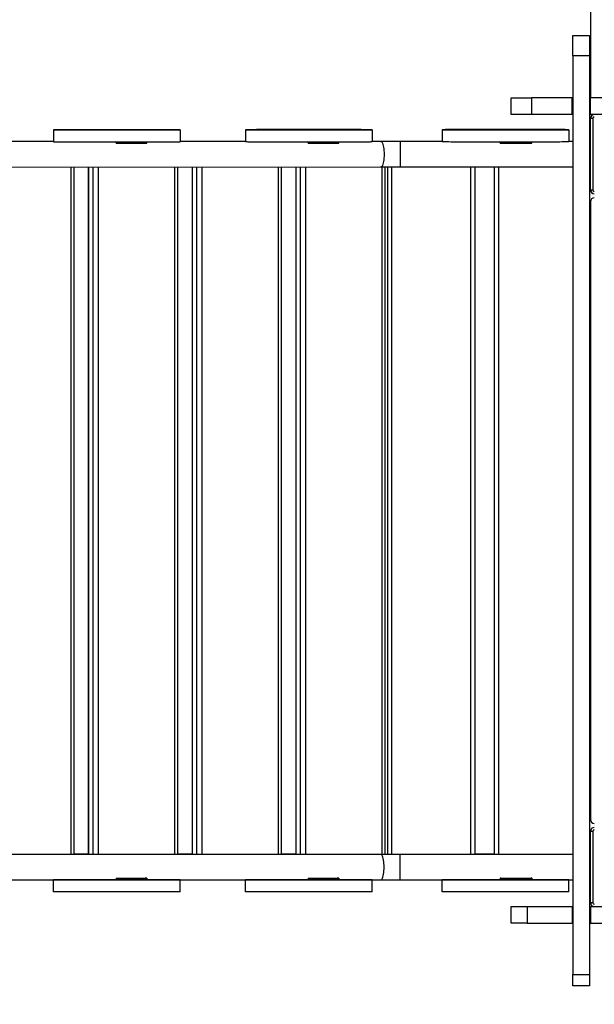
# Model space of a CAD drawing. Units: millimetres. Extents: x 14044 to 26101, y -12439 to 3006.
# Drawn here: x 20568 to 21294, y -10316 to -9073 of the extents above; entities that cross this region are included whole.
import ezdxf

# ---------------------------------------------------------------- set-up
doc = ezdxf.new("R2010")
doc.units = ezdxf.units.MM
doc.header["$PDSIZE"] = -1
doc.layers.add('размер', color=92, linetype='Continuous', lineweight=15)
doc.dimstyles.new('Размер М1.1', dxfattribs={"dimtxt": 300, "dimasz": 200, "dimexe": 1, "dimexo": 1, "dimgap": 50, "dimtad": 1, "dimdec": 0, "dimzin": 0, "dimtxsty": 'Standard', "dimcen": 2.5, "dimazin": 0, "dimtfac": 1, "dimtmove": 0, "dimatfit": 3, "dimfxl": 1, "dimtzin": 0, "dimarcsym": 0})

# ---------------------------------------------------------------- blocks, each defined once
blk = doc.blocks.new('*D7')
at = {"layer": 'Defpoints', "color": 0, "transparency": 16777216}
for p in [(17749.7, -4411.2), (15343.9, -11438.5), (21789.1, -11438.5)]:
    blk.add_point(p, dxfattribs=at)
at = {"layer": 'размер', "color": 0, "lineweight": -2, "transparency": 16777216}
for p, q in [((17748.7, -4411.2), (15342.9, -4411.2)), ((15343.9, -4611.2), (15343.9, -11238.5)), ((21788.1, -11438.5), (15342.9, -11438.5))]:
    blk.add_line(p, q, dxfattribs=at)
at = {"layer": 'размер', "color": 0, "transparency": 16777216}
for points in [[(15310.6, -4611.2), (15377.3, -4611.2), (15343.9, -4411.2)], [(15310.6, -11238.5), (15377.3, -11238.5), (15343.9, -11438.5)]]:
    blk.add_solid(points, dxfattribs=at)
at = {"layer": 'размер', "color": 0, "transparency": 16777216, "insert": (15143.9, -7924.8), "char_height": 300, "attachment_point": 5, "rotation": 90}
blk.add_mtext('7000', dxfattribs=at)
blk = doc.blocks.new('*D12')
at = {"layer": 'Defpoints', "color": 0, "transparency": 16777216}
for p in [(26100.9, -2302.5), (16118.4, -4411.2), (26100.9, -9421.7)]:
    blk.add_point(p, dxfattribs=at)
at = {"layer": 'размер', "color": 0, "lineweight": -2, "transparency": 16777216}
for p, q in [((16118.4, -4410.2), (16118.4, -2301.5)), ((16318.4, -2302.5), (25900.9, -2302.5)), ((26100.9, -9420.7), (26100.9, -2301.5))]:
    blk.add_line(p, q, dxfattribs=at)
at = {"layer": 'размер', "color": 0, "transparency": 16777216}
for points in [[(16318.4, -2269.1), (16318.4, -2335.8), (16118.4, -2302.5)], [(25900.9, -2269.1), (25900.9, -2335.8), (26100.9, -2302.5)]]:
    blk.add_solid(points, dxfattribs=at)
at = {"layer": 'размер', "color": 0, "transparency": 16777216, "insert": (21109.6, -2102.5), "char_height": 300, "attachment_point": 5}
blk.add_mtext('10000', dxfattribs=at)
blk = doc.blocks.new('*D13')
at = {"layer": 'Defpoints', "color": 0, "transparency": 16777216}
for p in [(17118.4, -3411.2), (14441.4, -12438.5), (21788.9, -12438.5)]:
    blk.add_point(p, dxfattribs=at)
at = {"layer": 'размер', "color": 0, "lineweight": -2, "transparency": 16777216}
for p, q in [((17117.4, -3411.2), (14440.4, -3411.2)), ((14441.4, -3611.2), (14441.4, -12238.5)), ((21787.9, -12438.5), (14440.4, -12438.5))]:
    blk.add_line(p, q, dxfattribs=at)
at = {"layer": 'размер', "color": 0, "transparency": 16777216}
for points in [[(14408, -3611.2), (14474.7, -3611.2), (14441.4, -3411.2)], [(14408, -12238.5), (14474.7, -12238.5), (14441.4, -12438.5)]]:
    blk.add_solid(points, dxfattribs=at)
at = {"layer": 'размер', "color": 0, "transparency": 16777216, "insert": (14241.4, -7924.8), "char_height": 300, "width": 1050, "attachment_point": 5, "rotation": 90}
blk.add_mtext('9000', dxfattribs=at)
blk = doc.blocks.new('*D14')
at = {"layer": 'Defpoints', "color": 0, "transparency": 16777216}
for p in [(24102.4, -3010.9), (17118.4, -4842.7), (24102.4, -9446.3)]:
    blk.add_point(p, dxfattribs=at)
at = {"layer": 'размер', "color": 0, "lineweight": -2, "transparency": 16777216}
for p, q in [((17118.4, -4841.7), (17118.4, -3009.9)), ((17318.4, -3010.9), (23902.4, -3010.9)), ((24102.4, -9445.3), (24102.4, -3009.9))]:
    blk.add_line(p, q, dxfattribs=at)
at = {"layer": 'размер', "color": 0, "transparency": 16777216}
for points in [[(17318.4, -2977.6), (17318.4, -3044.3), (17118.4, -3010.9)], [(23902.4, -2977.6), (23902.4, -3044.3), (24102.4, -3010.9)]]:
    blk.add_solid(points, dxfattribs=at)
at = {"layer": 'размер', "color": 0, "transparency": 16777216, "insert": (20610.4, -2810.9), "char_height": 300, "attachment_point": 5}
blk.add_mtext('7000', dxfattribs=at)

msp = doc.modelspace()

# ---------------------------------------------------------------- linework, layer by layer
for p, q in [((21288.9, -7592.7), (21288.9, -9171.7)), ((21266.9, -9092.7), (21287.9, -9092.7)), ((21266.9, -9118.4), (21266.9, -9092.7)), ((21287.9, -9092.7), (21287.9, -9118.4)), ((21287.9, -9118.4), (21266.9, -9118.4)), ((21266.9, -9118.4), (21266.9, -10278.4)), ((21287.9, -9118.4), (21287.9, -10278.4)), ((21188.9, -9192.7), (21188.9, -9171.7)), ((21188.9, -9171.7), (21214.6, -9171.7)), ((21214.6, -9171.7), (21214.6, -9192.7)), ((21265.9, -9171.7), (21214.6, -9171.7)), ((21265.9, -9192.7), (21265.9, -9171.7)), ((21266.9, -9171.7), (21265.9, -9171.7)), ((21288.9, -9171.7), (21287.9, -9171.7)), ((21288.9, -9192.7), (21288.9, -9171.7)), ((22288.9, -9171.7), (21288.9, -9171.7)), ((21214.6, -9192.7), (21188.9, -9192.7)), ((21265.9, -9192.7), (21214.6, -9192.7)), ((21266.9, -9192.7), (21265.9, -9192.7)), ((21288.9, -9192.7), (21287.9, -9192.7)), ((22288.9, -9192.7), (21288.9, -9192.7)), ((21291.9, -9197.7), (21288.9, -9197.7)), ((21288.9, -9287.7), (21288.9, -9197.7)), ((21291.9, -9197.7), (21291.9, -9287.7)), ((20610.9, -9211.8), (20611, -9212)), ((20610.9, -9211.8), (20610.9, -9226.8)), ((20611, -9212), (20611, -9227)), ((20771, -9212), (20770.9, -9211.8)), ((20771, -9212), (20771, -9227)), ((20853.4, -9211.8), (20853.5, -9211.9)), ((20853.4, -9211.8), (20853.4, -9226.8)), ((20853.5, -9211.9), (20853.5, -9226.9)), ((21013.5, -9211.9), (21013.4, -9211.8)), ((21013.5, -9211.9), (21013.5, -9226.9)), ((21101.6, -9211.8), (21101.6, -9211.9)), ((21101.6, -9211.9), (21101.6, -9226.9)), ((21261.6, -9211.9), (21261.6, -9211.8)), ((21261.6, -9211.9), (21261.6, -9226.9)), ((21287.9, -9212.7), (21288.9, -9212.7)), ((21288.9, -9217.6), (21287.9, -9217.6)), ((21287.9, -9217.7), (21288.9, -9217.7)), ((21288.9, -9217.8), (21287.9, -9217.8)), ((21287.9, -9217.9), (21288.9, -9217.9)), ((21288.9, -9222.9), (21287.9, -9222.9)), ((20610.9, -9226.7), (20528.5, -9226.7)), ((20610.9, -9226.8), (20528.5, -9226.8)), ((20611, -9226.9), (20528.5, -9226.9)), ((20610.9, -9226.8), (20611, -9227)), ((20690.1, -9228.9), (20690.2, -9228.9)), ((20690.2, -9228.9), (20690.2, -9227)), ((20690.2, -9228.9), (20729, -9228.9)), ((20729, -9228.9), (20729, -9227)), ((20853.4, -9226.7), (20771, -9226.7)), ((20853.4, -9226.8), (20771, -9226.8)), ((20853.5, -9226.9), (20771, -9226.9)), ((20853.4, -9226.8), (20853.5, -9226.9)), ((20932.5, -9228.9), (20932.7, -9228.9)), ((20932.7, -9228.9), (20932.7, -9227)), ((20932.7, -9228.9), (20971.5, -9228.9)), ((20971.5, -9228.9), (20971.5, -9227)), ((21024.5, -9226.7), (21013.5, -9226.7)), ((21024.5, -9226.8), (21013.5, -9226.8)), ((21024.5, -9226.9), (21013.5, -9226.9)), ((21024.5, -9226.7), (21024.8, -9226.7)), ((21101.6, -9226.7), (21048.9, -9226.7)), ((21048.9, -9226.7), (21048.9, -9226.8)), ((21101.6, -9226.8), (21048.9, -9226.8)), ((21048.9, -9226.8), (21048.9, -9226.9)), ((21101.6, -9226.9), (21048.9, -9226.9)), ((21048.9, -9226.9), (21048.9, -9258.9)), ((21174.9, -9228.9), (21174.9, -9227)), ((21174.9, -9228.9), (21214.9, -9228.9)), ((21214.9, -9228.9), (21214.9, -9227)), ((21266.9, -9226.7), (21261.6, -9226.7)), ((21266.9, -9226.8), (21261.6, -9226.8)), ((21266.9, -9226.9), (21261.6, -9226.9)), ((19853.2, -9259), (21024.5, -9258.9)), ((20633.4, -10126.8), (20633.4, -9258.9)), ((20637.2, -10126.8), (20637.2, -9258.9)), ((20655, -9258.9), (20655, -10126.8)), ((20655.2, -9258.9), (20655.2, -10126.8)), ((20661.3, -10126.8), (20661.3, -9258.9)), ((20667.3, -9258.9), (20667.3, -10126.8)), ((20764.3, -10126.8), (20764.3, -9258.9)), ((20768.1, -10126.8), (20768.1, -9258.9)), ((20786, -9258.9), (20786, -10126.8)), ((20786.1, -9258.9), (20786.1, -10126.8)), ((20792.2, -10126.8), (20792.2, -9258.9)), ((20798.3, -9258.9), (20798.3, -10126.8)), ((20895.2, -10126.8), (20895.2, -9258.9)), ((20899, -10126.8), (20899, -9258.9)), ((20916.9, -9258.9), (20916.9, -10126.8)), ((20917, -9258.9), (20917, -10126.8)), ((20923.1, -10126.8), (20923.1, -9258.9)), ((20929.2, -9258.9), (20929.2, -10126.8)), ((21026.2, -10126.8), (21026.2, -9258.9)), ((21030, -10126.8), (21030, -9258.9)), ((21033, -10126.8), (21033, -9258.9)), ((21038, -9258.9), (21038, -10126.8)), ((21048.9, -9258.9), (21266.9, -9258.9)), ((21138, -10126.8), (21138, -9258.9)), ((21143, -9258.9), (21143, -10126.8)), ((21168, -10126.8), (21168, -9258.9)), ((21173, -9258.9), (21173, -10126.8)), ((21287.9, -9262.9), (21288.9, -9262.9)), ((21288.9, -9267.9), (21287.9, -9267.9)), ((21288.9, -9272.7), (21287.9, -9272.7)), ((21288.9, -9287.7), (21291.9, -9287.7)), ((21288.9, -9302.7), (21288.9, -10082.7)), ((21291.9, -10097.7), (21288.9, -10097.7)), ((21288.9, -10187.7), (21288.9, -10097.7)), ((21291.9, -10097.7), (21291.9, -10187.7)), ((21287.9, -10112.7), (21288.9, -10112.7)), ((21288.9, -10117.6), (21287.9, -10117.6)), ((21287.9, -10117.7), (21288.9, -10117.7)), ((21288.9, -10117.8), (21287.9, -10117.8)), ((21287.9, -10117.9), (21288.9, -10117.9)), ((21024.5, -10126.8), (19853.2, -10126.9)), ((21024.5, -10126.9), (19853.2, -10127)), ((20655, -10126.7), (20637.2, -10126.7)), ((20786, -10126.7), (20768.1, -10126.7)), ((20916.9, -10126.7), (20899, -10126.7)), ((21266.9, -10126.8), (21048.9, -10126.8)), ((21048.9, -10126.9), (21048.9, -10126.8)), ((21266.9, -10126.9), (21048.9, -10126.9)), ((21048.9, -10158.9), (21048.9, -10126.9)), ((21168, -10126.7), (21143, -10126.7)), ((21288.9, -10122.9), (21287.9, -10122.9)), ((20486.6, -10158.9), (20689.7, -10158.9)), ((20610.9, -10173.8), (20610.9, -10158.9)), ((20611, -10159), (20611, -10158.9)), ((20611, -10174), (20611, -10159)), ((20689.7, -10158.9), (20690.2, -10158.9)), ((20690.1, -10156.9), (20690.2, -10156.9)), ((20690.2, -10156.9), (20690.2, -10158.9)), ((20690.2, -10156.9), (20729, -10156.9)), ((20690.2, -10158.9), (20729, -10158.9)), ((20729, -10156.9), (20726.9, -10156.9)), ((20729, -10156.9), (20729, -10158.9)), ((20729, -10158.9), (20932.2, -10158.9)), ((20771, -10158.9), (20771, -10159)), ((20771, -10174), (20771, -10159)), ((20853.4, -10173.8), (20853.4, -10158.9)), ((20853.5, -10173.9), (20853.5, -10158.9)), ((20853.5, -10158.9), (20853.5, -10158.9)), ((20932.2, -10158.9), (20932.7, -10158.9)), ((20932.5, -10156.9), (20932.7, -10156.9)), ((20932.7, -10156.9), (20932.7, -10158.9)), ((20932.7, -10156.9), (20971.5, -10156.9)), ((20932.7, -10158.9), (20971.5, -10158.9)), ((20971.5, -10156.9), (20969.4, -10156.9)), ((20971.5, -10156.9), (20971.5, -10158.9)), ((20971.5, -10158.9), (21024.5, -10158.9)), ((21013.5, -10173.9), (21013.5, -10158.9)), ((21013.5, -10158.9), (21013.5, -10158.9)), ((21048.9, -10158.9), (21174.9, -10158.9)), ((21101.6, -10173.9), (21101.6, -10158.9)), ((21101.6, -10158.9), (21101.6, -10158.9)), ((21174.9, -10156.9), (21214.9, -10156.9)), ((21175.8, -10156.9), (21174.9, -10156.9)), ((21174.9, -10156.9), (21174.9, -10158.9)), ((21174.9, -10158.9), (21214.9, -10158.9)), ((21214.9, -10156.9), (21213.9, -10156.9)), ((21214.9, -10156.9), (21214.9, -10158.9)), ((21214.9, -10158.9), (21266.9, -10158.9)), ((21261.6, -10173.9), (21261.6, -10158.9)), ((21261.6, -10158.9), (21261.6, -10158.9)), ((21287.9, -10162.9), (21288.9, -10162.9)), ((21288.9, -10167.9), (21287.9, -10167.9)), ((20611, -10174), (20610.9, -10173.8)), ((20853.5, -10173.9), (20853.4, -10173.8)), ((21288.9, -10172.7), (21287.9, -10172.7)), ((21188.9, -10213.7), (21188.9, -10192.7)), ((21188.9, -10192.7), (21208.9, -10192.7)), ((21208.9, -10192.7), (21208.9, -10213.7)), ((21208.9, -10192.7), (21265.9, -10192.7)), ((21265.9, -10192.7), (21265.9, -10213.7)), ((21265.9, -10192.7), (21266.9, -10192.7)), ((21287.9, -10192.7), (21288.9, -10192.7)), ((21288.9, -10187.7), (21291.9, -10187.7)), ((21288.9, -10192.7), (21288.9, -10213.7)), ((21288.9, -10192.7), (22288.9, -10192.7)), ((21208.9, -10213.7), (21188.9, -10213.7)), ((21208.9, -10213.7), (21265.9, -10213.7)), ((21265.9, -10213.7), (21266.9, -10213.7)), ((21287.9, -10213.7), (21288.9, -10213.7)), ((21288.9, -10213.7), (22288.9, -10213.7)), ((21266.9, -10278.4), (21287.9, -10278.4)), ((21266.9, -10292.7), (21266.9, -10278.4)), ((21287.9, -10278.4), (21287.9, -10292.7)), ((21287.9, -10292.7), (21266.9, -10292.7))]:
    msp.add_line(p, q)
at = {"flags": 128}
for points in [[(20770.9, -9211.8), (20770.7, -9211.8), (20770.2, -9211.8), (20769.3, -9211.8), (20768.1, -9211.8), (20766.5, -9211.8), (20764.6, -9211.8), (20762.3, -9211.8), (20759.7, -9211.8), (20756.9, -9211.8), (20753.7, -9211.8), (20750.2, -9211.8), (20746.5, -9211.8), (20742.5, -9211.8), (20738.3, -9211.8), (20733.9, -9211.8), (20729.3, -9211.8), (20724.6, -9211.8), (20719.6, -9211.8), (20714.6, -9211.8), (20709.4, -9211.8), (20704.2, -9211.8), (20698.9, -9211.8), (20693.6, -9211.8), (20688.2, -9211.8), (20682.9, -9211.8), (20677.6, -9211.8), (20672.3, -9211.8), (20667.2, -9211.8), (20662.1, -9211.8), (20657.2, -9211.8), (20652.4, -9211.8), (20647.8, -9211.8), (20643.4, -9211.8), (20639.2, -9211.8), (20635.3, -9211.8), (20631.6, -9211.8), (20628.1, -9211.8), (20624.9, -9211.8), (20622.1, -9211.8), (20619.5, -9211.8), (20617.2, -9211.8), (20615.3, -9211.8), (20613.7, -9211.8), (20612.5, -9211.8), (20611.6, -9211.8), (20611.1, -9211.8), (20610.9, -9211.8)], [(20611, -9212), (20611.2, -9212), (20611.7, -9212), (20612.6, -9212), (20613.9, -9212), (20615.4, -9212), (20617.4, -9212), (20619.6, -9212), (20622.2, -9212), (20625.1, -9212), (20628.2, -9212), (20631.7, -9212), (20635.4, -9212), (20639.4, -9212), (20643.6, -9212), (20648, -9212), (20652.6, -9212), (20657.4, -9212), (20662.3, -9212), (20667.3, -9212), (20672.5, -9212), (20677.7, -9212), (20683, -9212), (20688.4, -9212), (20693.7, -9212), (20699, -9212), (20704.3, -9212), (20709.6, -9212), (20714.7, -9212), (20719.8, -9212), (20724.7, -9212), (20729.5, -9212), (20734.1, -9212), (20738.5, -9212), (20742.7, -9212), (20746.6, -9212), (20750.4, -9212), (20753.8, -9212), (20757, -9212), (20759.9, -9212), (20762.4, -9212), (20764.7, -9212), (20766.6, -9212), (20768.2, -9212), (20769.4, -9212), (20770.3, -9212), (20770.8, -9212), (20771, -9212)], [(21013.4, -9211.8), (21013.2, -9211.8), (21012.7, -9211.8), (21011.8, -9211.8), (21010.5, -9211.8), (21009, -9211.8), (21007, -9211.8), (21004.8, -9211.8), (21002.2, -9211.8), (20999.3, -9211.7), (20996.2, -9211.7), (20992.7, -9211.7), (20989, -9211.7), (20985, -9211.7), (20980.8, -9211.7), (20976.4, -9211.7), (20971.8, -9211.7), (20967, -9211.7), (20962.1, -9211.7), (20957.1, -9211.7), (20951.9, -9211.7), (20946.7, -9211.7), (20941.4, -9211.7), (20936, -9211.7), (20930.7, -9211.7), (20925.4, -9211.7), (20920.1, -9211.7), (20914.8, -9211.7), (20909.7, -9211.7), (20904.6, -9211.7), (20899.7, -9211.7), (20894.9, -9211.7), (20890.3, -9211.7), (20885.9, -9211.7), (20881.7, -9211.7), (20877.8, -9211.7), (20874, -9211.7), (20870.6, -9211.7), (20867.4, -9211.7), (20864.5, -9211.8), (20862, -9211.8), (20859.7, -9211.8), (20857.8, -9211.8), (20856.2, -9211.8), (20855, -9211.8), (20854.1, -9211.8), (20853.6, -9211.8), (20853.4, -9211.8)], [(20853.5, -9211.9), (20853.7, -9211.9), (20854.2, -9211.9), (20855.1, -9211.9), (20856.3, -9212), (20857.9, -9212), (20859.9, -9212), (20862.1, -9212), (20864.7, -9212), (20867.6, -9212), (20870.7, -9212), (20874.2, -9212), (20877.9, -9212), (20881.9, -9212), (20886.1, -9212), (20890.5, -9212), (20895.1, -9212), (20899.8, -9212), (20904.8, -9212), (20909.8, -9212), (20915, -9212), (20920.2, -9212), (20925.5, -9212), (20930.8, -9212), (20936.2, -9212), (20941.5, -9212), (20946.8, -9212), (20952.1, -9212), (20957.2, -9212), (20962.3, -9212), (20967.2, -9212), (20972, -9212), (20976.6, -9212), (20981, -9212), (20985.2, -9212), (20989.1, -9212), (20992.8, -9212), (20996.3, -9212), (20999.5, -9212), (21002.3, -9212), (21004.9, -9212), (21007.2, -9212), (21009.1, -9212), (21010.7, -9212), (21011.9, -9211.9), (21012.8, -9211.9), (21013.3, -9211.9), (21013.5, -9211.9)], [(21261.6, -9211.8), (21261.4, -9211.8), (21260.9, -9211.8), (21260, -9211.8), (21258.7, -9211.8), (21257.2, -9211.7), (21255.2, -9211.7), (21253, -9211.7), (21250.4, -9211.7), (21247.5, -9211.7), (21244.4, -9211.7), (21240.9, -9211.7), (21237.2, -9211.7), (21233.2, -9211.7), (21229, -9211.7), (21224.6, -9211.7), (21220, -9211.7), (21215.3, -9211.7), (21210.3, -9211.7), (21205.3, -9211.7), (21200.1, -9211.7), (21194.9, -9211.7), (21189.6, -9211.7), (21184.3, -9211.7), (21178.9, -9211.7), (21173.6, -9211.7), (21168.3, -9211.7), (21163, -9211.7), (21157.9, -9211.7), (21152.8, -9211.7), (21147.9, -9211.7), (21143.1, -9211.7), (21138.5, -9211.7), (21134.1, -9211.7), (21129.9, -9211.7), (21126, -9211.7), (21122.3, -9211.7), (21118.8, -9211.7), (21115.6, -9211.7), (21112.8, -9211.7), (21110.2, -9211.7), (21107.9, -9211.7), (21106, -9211.7), (21104.4, -9211.8), (21103.2, -9211.8), (21102.3, -9211.8), (21101.8, -9211.8), (21101.6, -9211.8)], [(21101.6, -9211.9), (21101.8, -9211.9), (21102.3, -9211.9), (21103.2, -9211.9), (21104.4, -9211.9), (21106, -9211.9), (21107.9, -9211.9), (21110.2, -9211.9), (21112.8, -9212), (21115.6, -9212), (21118.8, -9212), (21122.3, -9212), (21126, -9212), (21129.9, -9212), (21134.1, -9212), (21138.5, -9212), (21143.1, -9212), (21147.9, -9212), (21152.8, -9212), (21157.9, -9212), (21163, -9212), (21168.3, -9212), (21173.6, -9212), (21178.9, -9212), (21184.3, -9212), (21189.6, -9212), (21194.9, -9212), (21200.1, -9212), (21205.3, -9212), (21210.3, -9212), (21215.3, -9212), (21220, -9212), (21224.6, -9212), (21229, -9212), (21233.2, -9212), (21237.2, -9212), (21240.9, -9212), (21244.4, -9212), (21247.5, -9212), (21250.4, -9212), (21253, -9211.9), (21255.2, -9211.9), (21257.2, -9211.9), (21258.7, -9211.9), (21260, -9211.9), (21260.9, -9211.9), (21261.4, -9211.9), (21261.6, -9211.9)], [(20611, -9227), (20611.2, -9227), (20611.7, -9227), (20612.6, -9227), (20613.9, -9227), (20615.4, -9227), (20617.4, -9227), (20619.6, -9227), (20622.2, -9227), (20625.1, -9227), (20628.2, -9227), (20631.7, -9227), (20635.4, -9227), (20639.4, -9227), (20643.6, -9227), (20648, -9227), (20652.6, -9227), (20657.4, -9227), (20662.3, -9227), (20667.3, -9227), (20672.5, -9227), (20677.7, -9227), (20683, -9227), (20688.4, -9227), (20693.7, -9227), (20699, -9227), (20704.3, -9227), (20709.6, -9227), (20714.7, -9227), (20719.8, -9227), (20724.7, -9227), (20729.5, -9227), (20734.1, -9227), (20738.5, -9227), (20742.7, -9227), (20746.6, -9227), (20750.4, -9227), (20753.8, -9227), (20757, -9227), (20759.9, -9227), (20762.4, -9227), (20764.7, -9227), (20766.6, -9227), (20768.2, -9227), (20769.4, -9227), (20770.3, -9227), (20770.8, -9227), (20771, -9227)], [(20853.5, -9226.9), (20853.7, -9226.9), (20854.2, -9226.9), (20855.1, -9226.9), (20856.3, -9227), (20857.9, -9227), (20859.9, -9227), (20862.1, -9227), (20864.7, -9227), (20867.6, -9227), (20870.7, -9227), (20874.2, -9227), (20877.9, -9227), (20881.9, -9227), (20886.1, -9227), (20890.5, -9227), (20895.1, -9227), (20899.8, -9227), (20904.8, -9227), (20909.8, -9227), (20915, -9227), (20920.2, -9227), (20925.5, -9227), (20930.8, -9227), (20936.2, -9227), (20941.5, -9227), (20946.8, -9227), (20952.1, -9227), (20957.2, -9227), (20962.3, -9227), (20967.2, -9227), (20972, -9227), (20976.6, -9227), (20981, -9227), (20985.2, -9227), (20989.1, -9227), (20992.8, -9227), (20996.3, -9227), (20999.5, -9227), (21002.3, -9227), (21004.9, -9227), (21007.2, -9227), (21009.1, -9227), (21010.7, -9227), (21011.9, -9226.9), (21012.8, -9226.9), (21013.3, -9226.9), (21013.5, -9226.9)], [(21024.5, -9226.9), (21024.8, -9226.9), (21025.4, -9227.3), (21026, -9228), (21026.5, -9229), (21027, -9230.4), (21027.4, -9232), (21027.8, -9233.9), (21028, -9236), (21028.3, -9238.2), (21028.4, -9240.5), (21028.4, -9242.9), (21028.4, -9245.3), (21028.3, -9247.6), (21028, -9249.8), (21027.8, -9251.9), (21027.4, -9253.8), (21027, -9255.4), (21026.5, -9256.8), (21026, -9257.8), (21025.4, -9258.5), (21024.8, -9258.9), (21024.5, -9258.9)], [(21101.6, -9226.9), (21101.8, -9226.9), (21102.3, -9226.9), (21103.2, -9226.9), (21104.4, -9226.9), (21106, -9226.9), (21107.9, -9226.9), (21110.2, -9226.9), (21112.8, -9227), (21115.6, -9227), (21118.8, -9227), (21122.3, -9227), (21126, -9227), (21129.9, -9227), (21134.1, -9227), (21138.5, -9227), (21143.1, -9227), (21147.9, -9227), (21152.8, -9227), (21157.9, -9227), (21163, -9227), (21168.3, -9227), (21173.6, -9227), (21178.9, -9227), (21184.3, -9227), (21189.6, -9227), (21194.9, -9227), (21200.1, -9227), (21205.3, -9227), (21210.3, -9227), (21215.3, -9227), (21220, -9227), (21224.6, -9227), (21229, -9227), (21233.2, -9227), (21237.2, -9227), (21240.9, -9227), (21244.4, -9227), (21247.5, -9227), (21250.4, -9227), (21253, -9226.9), (21255.2, -9226.9), (21257.2, -9226.9), (21258.7, -9226.9), (21260, -9226.9), (21260.9, -9226.9), (21261.4, -9226.9), (21261.6, -9226.9)], [(21024.5, -10158.9), (21024.8, -10158.9), (21025.4, -10158.5), (21026, -10157.8), (21026.5, -10156.8), (21027, -10155.4), (21027.4, -10153.8), (21027.8, -10151.9), (21028, -10149.8), (21028.3, -10147.6), (21028.4, -10145.3), (21028.4, -10142.9), (21028.4, -10140.5), (21028.3, -10138.2), (21028, -10136), (21027.8, -10133.9), (21027.4, -10132), (21027, -10130.4), (21026.5, -10129), (21026, -10128), (21025.4, -10127.3), (21024.8, -10126.9), (21024.5, -10126.9)], [(20771, -10159), (20770.8, -10159), (20770.3, -10159), (20769.4, -10159), (20768.2, -10159), (20766.6, -10159), (20764.7, -10159), (20762.4, -10159), (20759.9, -10159), (20757, -10159), (20753.8, -10159), (20750.4, -10159), (20746.6, -10159), (20742.7, -10159), (20738.5, -10159), (20734.1, -10159), (20729.5, -10159), (20724.7, -10159), (20719.8, -10159), (20714.7, -10159), (20709.6, -10159), (20704.3, -10159), (20699, -10159), (20693.7, -10159), (20688.4, -10159), (20683, -10159), (20677.7, -10159), (20672.5, -10159), (20667.3, -10159), (20662.3, -10159), (20657.4, -10159), (20652.6, -10159), (20648, -10159), (20643.6, -10159), (20639.4, -10159), (20635.4, -10159), (20631.7, -10159), (20628.2, -10159), (20625.1, -10159), (20622.2, -10159), (20619.6, -10159), (20617.4, -10159), (20615.4, -10159), (20613.9, -10159), (20612.6, -10159), (20611.7, -10159), (20611.2, -10159), (20611, -10159)], [(21013.5, -10158.9), (21013.3, -10158.9), (21012.8, -10158.9), (21011.9, -10158.9), (21010.7, -10159), (21009.1, -10159), (21007.2, -10159), (21004.9, -10159), (21002.3, -10159), (20999.5, -10159), (20996.3, -10159), (20992.8, -10159), (20989.1, -10159), (20985.2, -10159), (20981, -10159), (20976.6, -10159), (20972, -10159), (20967.2, -10159), (20962.3, -10159), (20957.2, -10159), (20952.1, -10159), (20946.8, -10159), (20941.5, -10159), (20936.2, -10159), (20930.8, -10159), (20925.5, -10159), (20920.2, -10159), (20915, -10159), (20909.8, -10159), (20904.8, -10159), (20899.8, -10159), (20895.1, -10159), (20890.5, -10159), (20886.1, -10159), (20881.9, -10159), (20877.9, -10159), (20874.2, -10159), (20870.7, -10159), (20867.6, -10159), (20864.7, -10159), (20862.1, -10159), (20859.9, -10159), (20857.9, -10159), (20856.3, -10159), (20855.1, -10158.9), (20854.2, -10158.9), (20853.7, -10158.9), (20853.5, -10158.9)], [(21261.6, -10158.9), (21261.4, -10158.9), (21260.9, -10158.9), (21260, -10158.9), (21258.7, -10158.9), (21257.2, -10158.9), (21255.2, -10158.9), (21253, -10158.9), (21250.4, -10159), (21247.5, -10159), (21244.4, -10159), (21240.9, -10159), (21237.2, -10159), (21233.2, -10159), (21229, -10159), (21224.6, -10159), (21220, -10159), (21215.3, -10159), (21210.3, -10159), (21205.3, -10159), (21200.1, -10159), (21194.9, -10159), (21189.6, -10159), (21184.3, -10159), (21178.9, -10159), (21173.6, -10159), (21168.3, -10159), (21163, -10159), (21157.9, -10159), (21152.8, -10159), (21147.9, -10159), (21143.1, -10159), (21138.5, -10159), (21134.1, -10159), (21129.9, -10159), (21126, -10159), (21122.3, -10159), (21118.8, -10159), (21115.6, -10159), (21112.8, -10159), (21110.2, -10158.9), (21107.9, -10158.9), (21106, -10158.9), (21104.4, -10158.9), (21103.2, -10158.9), (21102.3, -10158.9), (21101.8, -10158.9), (21101.6, -10158.9)], [(20771, -10174), (20770.8, -10174), (20770.3, -10174), (20769.4, -10174), (20768.2, -10174), (20766.6, -10174), (20764.7, -10174), (20762.4, -10174), (20759.9, -10174), (20757, -10174), (20753.8, -10174), (20750.4, -10174), (20746.6, -10174), (20742.7, -10174), (20738.5, -10174), (20734.1, -10174), (20729.5, -10174), (20724.7, -10174), (20719.8, -10174), (20714.7, -10174), (20709.6, -10174), (20704.3, -10174), (20699, -10174), (20693.7, -10174), (20688.4, -10174), (20683, -10174), (20677.7, -10174), (20672.5, -10174), (20667.3, -10174), (20662.3, -10174), (20657.4, -10174), (20652.6, -10174), (20648, -10174), (20643.6, -10174), (20639.4, -10174), (20635.4, -10174), (20631.7, -10174), (20628.2, -10174), (20625.1, -10174), (20622.2, -10174), (20619.6, -10174), (20617.4, -10174), (20615.4, -10174), (20613.9, -10174), (20612.6, -10174), (20611.7, -10174), (20611.2, -10174), (20611, -10174)], [(21013.5, -10173.9), (21013.3, -10173.9), (21012.8, -10173.9), (21011.9, -10173.9), (21010.7, -10174), (21009.1, -10174), (21007.2, -10174), (21004.9, -10174), (21002.3, -10174), (20999.5, -10174), (20996.3, -10174), (20992.8, -10174), (20989.1, -10174), (20985.2, -10174), (20981, -10174), (20976.6, -10174), (20972, -10174), (20967.2, -10174), (20962.3, -10174), (20957.2, -10174), (20952.1, -10174), (20946.8, -10174), (20941.5, -10174), (20936.2, -10174), (20930.8, -10174), (20925.5, -10174), (20920.2, -10174), (20915, -10174), (20909.8, -10174), (20904.8, -10174), (20899.8, -10174), (20895.1, -10174), (20890.5, -10174), (20886.1, -10174), (20881.9, -10174), (20877.9, -10174), (20874.2, -10174), (20870.7, -10174), (20867.6, -10174), (20864.7, -10174), (20862.1, -10174), (20859.9, -10174), (20857.9, -10174), (20856.3, -10174), (20855.1, -10173.9), (20854.2, -10173.9), (20853.7, -10173.9), (20853.5, -10173.9)], [(21261.6, -10173.9), (21261.4, -10173.9), (21260.9, -10173.9), (21260, -10173.9), (21258.7, -10173.9), (21257.2, -10173.9), (21255.2, -10173.9), (21253, -10173.9), (21250.4, -10174), (21247.5, -10174), (21244.4, -10174), (21240.9, -10174), (21237.2, -10174), (21233.2, -10174), (21229, -10174), (21224.6, -10174), (21220, -10174), (21215.3, -10174), (21210.3, -10174), (21205.3, -10174), (21200.1, -10174), (21194.9, -10174), (21189.6, -10174), (21184.3, -10174), (21178.9, -10174), (21173.6, -10174), (21168.3, -10174), (21163, -10174), (21157.9, -10174), (21152.8, -10174), (21147.9, -10174), (21143.1, -10174), (21138.5, -10174), (21134.1, -10174), (21129.9, -10174), (21126, -10174), (21122.3, -10174), (21118.8, -10174), (21115.6, -10174), (21112.8, -10174), (21110.2, -10173.9), (21107.9, -10173.9), (21106, -10173.9), (21104.4, -10173.9), (21103.2, -10173.9), (21102.3, -10173.9), (21101.8, -10173.9), (21101.6, -10173.9)]]:
    msp.add_lwpolyline(points, dxfattribs=at)
for centre, radius, start, end in [((21293.9, -9197.7), 5, 90, 180), ((21293.9, -9197.7), 2, 90, 180), ((21293.9, -9287.7), 5, 180, 270), ((21293.9, -9302.7), 5, 90, 180), ((21293.9, -9287.7), 2, 180, 270), ((21293.9, -10082.7), 5, 180, 270), ((21293.9, -10097.7), 5, 90, 180), ((21293.9, -10097.7), 2, 90, 180), ((21293.9, -10187.7), 5, 180, 270), ((21293.9, -10187.7), 2, 180, 270)]:
    msp.add_arc(centre, radius, start, end)
for points, knots in [([(21048.9, -9226.9), (21047.9, -9226.9), (21045, -9226.9), (21040.3, -9226.9), (21034.7, -9226.9), (21029.5, -9226.9), (21026.1, -9226.9), (21024.5, -9226.9)], [0, 0, 0, 0, 0.120249, 0.348805, 0.577383, 0.805963, 1, 1, 1, 1]), ([(21024.5, -9258.9), (21025.5, -9258.9), (21028.3, -9258.9), (21032.9, -9258.9), (21038.5, -9258.9), (21043.8, -9258.9), (21047.3, -9258.9), (21048.9, -9258.9)], [0, 0, 0, 0, 0.1202467, 0.3488043, 0.5773824, 0.8059607, 1, 1, 1, 1]), ([(21048.9, -10126.9), (21047.9, -10126.9), (21045, -10126.9), (21040.3, -10126.9), (21034.7, -10126.9), (21029.5, -10126.9), (21026.1, -10126.9), (21024.5, -10126.9)], [0, 0, 0, 0, 0.120249, 0.348805, 0.577383, 0.805963, 1, 1, 1, 1]), ([(21024.5, -10158.9), (21025.5, -10158.9), (21028.3, -10158.9), (21032.9, -10158.9), (21038.5, -10158.9), (21043.8, -10158.9), (21047.3, -10158.9), (21048.9, -10158.9)], [0, 0, 0, 0, 0.120247, 0.348805, 0.577382, 0.805961, 1, 1, 1, 1])]:
    msp.add_open_spline(points, degree=3, knots=knots)

# ---------------------------------------------------------------- dimensions: what is measured, and where the dimension line sits
at = {"layer": 'размер'}
for base, p1, p2, text, picture, middle in [((26100.9, -2302.5), (16118.4, -4411.2), (26100.9, -9421.7), '10000', '*D12', (21109.6, -2102.5)), ((24102.4, -3010.9), (17118.4, -4842.7), (24102.4, -9446.3), '7000', '*D14', (20610.4, -2810.9))]:
    dim = msp.add_linear_dim(base=base, p1=p1, p2=p2, text=text, dimstyle='Размер М1.1', dxfattribs=at)
    dim.commit()
    dim.dimension.update_dxf_attribs({"geometry": picture, "text_midpoint": middle})
for base, p1, p2, text, picture, middle in [((14441.4, -12438.5), (17118.4, -3411.2), (21788.9, -12438.5), '9000', '*D13', (14241.4, -7924.8)), ((15343.9, -11438.5), (17749.7, -4411.2), (21789.1, -11438.5), '7000', '*D7', (15143.9, -7924.8))]:
    dim = msp.add_linear_dim(base=base, p1=p1, p2=p2, angle=90, text=text, dimstyle='Размер М1.1', dxfattribs=at)
    dim.commit()
    dim.dimension.update_dxf_attribs({"geometry": picture, "text_midpoint": middle})

doc.saveas('drawing.dxf')
